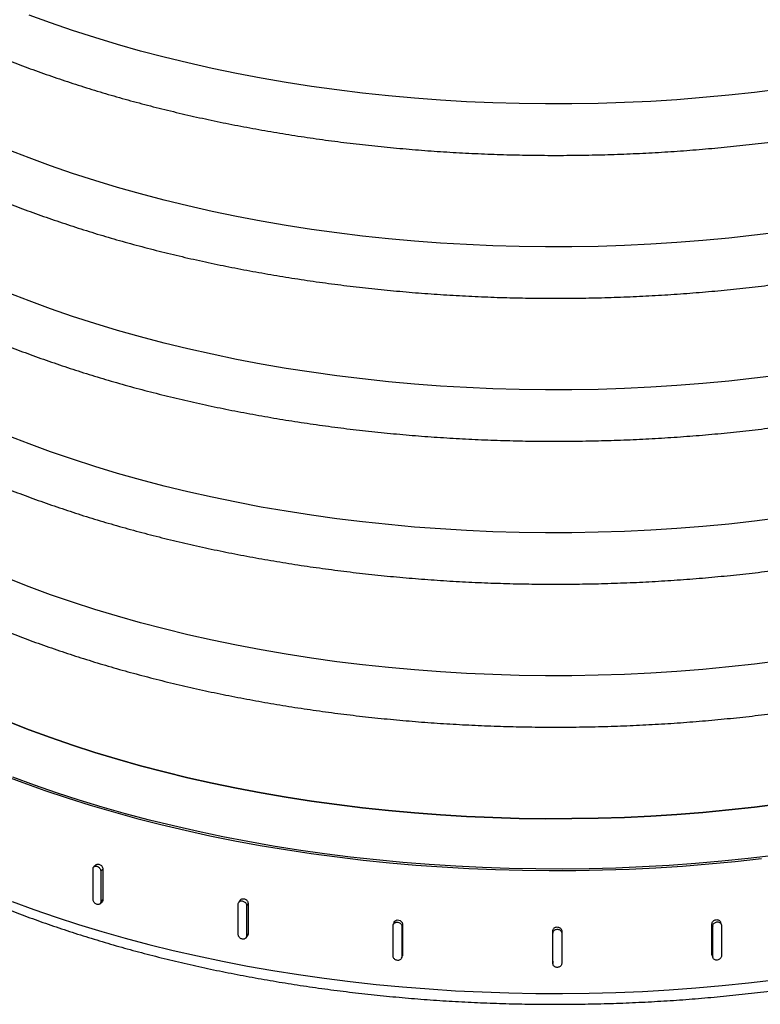
# Model space of a CAD drawing. Units: millimetres. Extents: x 5 to 415, y 5 to 292.
# Drawn here: x 307 to 341, y 73 to 118 of the extents above; entities that cross this region are included whole.
import ezdxf

# ---------------------------------------------------------------- set-up
doc = ezdxf.new("R2010")
doc.units = ezdxf.units.MM

msp = doc.modelspace()

# ---------------------------------------------------------------- linework, layer by layer
at = {"color": 7, "linetype": 'Continuous', "lineweight": 25}
for p, q in [((310.5803, 78.0377), (310.5803, 79.4092)), ((310.7199, 79.596), (310.6202, 79.5067)), ((311.0268, 79.3958), (310.9271, 79.3065)), ((310.9271, 79.3065), (310.9271, 77.935)), ((311.0268, 79.3958), (311.0268, 78.0243)), ((311.0268, 78.0243), (310.9271, 77.935)), ((317.2039, 78.005), (317.1359, 77.9081)), ((310.8871, 77.8373), (310.9868, 77.9266)), ((317.1115, 76.4568), (317.1115, 77.8283)), ((317.5557, 77.855), (317.4876, 77.7581)), ((317.4876, 77.7581), (317.4876, 76.3867)), ((317.5557, 77.855), (317.5557, 76.4835)), ((324.0764, 75.484), (324.0764, 76.8555)), ((324.1184, 77.0034), (324.084, 76.9019)), ((324.5048, 76.9215), (324.4705, 76.8201)), ((324.4705, 76.8201), (324.4705, 75.4486)), ((324.5048, 76.9215), (324.5048, 75.5501)), ((331.2631, 75.2519), (331.2631, 76.6234)), ((331.2631, 76.6234), (331.2635, 76.5204)), ((331.6631, 76.6237), (331.6635, 76.5207)), ((338.4193, 75.5631), (338.4193, 76.9345)), ((338.4193, 76.9345), (338.4544, 76.8331)), ((338.4544, 75.4617), (338.4544, 76.8331)), ((338.8403, 76.9166), (338.8052, 77.018)), ((338.8482, 76.8693), (338.8482, 75.4978)), ((317.4631, 76.3067), (317.5312, 76.4035)), ((317.5557, 76.4835), (317.4876, 76.3867)), ((331.2635, 75.1489), (331.2635, 76.5204)), ((331.6635, 76.5207), (331.6635, 75.1493)), ((324.4629, 75.4021), (324.4972, 75.5036)), ((324.5048, 75.5501), (324.4705, 75.4486)), ((324.5048, 75.5501), (324.4956, 75.504)), ((338.4193, 75.5631), (338.4544, 75.4617)), ((338.4272, 75.5157), (338.4623, 75.4143)), ((331.2631, 75.2519), (331.2635, 75.1489))]:
    msp.add_line(p, q, dxfattribs=at)
at = {"color": 7, "linetype": 'Continuous', "lineweight": 25, "flags": 128}
for points in [[(341.4933, 114.476), (340.342, 114.3306), (339.1828, 114.2027), (338.0167, 114.0927), (336.8449, 114.0004), (335.6682, 113.9261), (334.4878, 113.8698), (333.3047, 113.8315), (332.1199, 113.8113), (330.9344, 113.8092), (329.7494, 113.8251), (328.5658, 113.8592), (327.3846, 113.9113), (326.207, 113.9814), (325.0339, 114.0694), (323.8664, 114.1754), (322.7056, 114.299), (321.5523, 114.4404), (320.4077, 114.5993), (319.2727, 114.7756), (318.1484, 114.9691), (317.0357, 115.1797), (315.9356, 115.4072), (314.8491, 115.6514), (313.7771, 115.9121), (312.7205, 116.189), (311.6804, 116.4819), (310.6576, 116.7906), (309.653, 117.1147), (308.6674, 117.454), (307.7019, 117.8082)], [(341.4933, 108.0473), (340.342, 107.9018), (339.1828, 107.774), (338.0167, 107.6639), (336.8449, 107.5717), (335.6682, 107.4973), (334.4878, 107.441), (333.3047, 107.4027), (332.1199, 107.3825), (330.9344, 107.3804), (329.7494, 107.3964), (328.5658, 107.4304), (327.3846, 107.4825), (326.207, 107.5526), (325.0339, 107.6407), (323.8664, 107.7466), (322.7056, 107.8703), (321.5523, 108.0116), (320.4077, 108.1705), (319.2727, 108.3468), (318.1484, 108.5404), (317.0357, 108.751), (315.9356, 108.9785), (314.8491, 109.2227), (313.7771, 109.4833), (312.7205, 109.7602), (311.6804, 110.0531), (310.6576, 110.3618), (309.653, 110.6859), (308.6674, 111.0253), (307.7019, 111.3795), (306.7571, 111.7483)], [(341.4933, 101.6185), (340.342, 101.4731), (339.1828, 101.3452), (338.0167, 101.2351), (336.8449, 101.1429), (335.6682, 101.0686), (334.4878, 101.0123), (333.3047, 100.974), (332.1199, 100.9538), (330.9344, 100.9516), (329.7494, 100.9676), (328.5658, 101.0017), (327.3846, 101.0538), (326.207, 101.1239), (325.0339, 101.2119), (323.8664, 101.3178), (322.7056, 101.4415), (321.5523, 101.5829), (320.4077, 101.7418), (319.2727, 101.9181), (318.1484, 102.1116), (317.0357, 102.3222), (315.9356, 102.5497), (314.8491, 102.7939), (313.7771, 103.0546), (312.7205, 103.3315), (311.6804, 103.6244), (310.6576, 103.9331), (309.653, 104.2572), (308.6674, 104.5965), (307.7019, 104.9507), (306.7571, 105.3195)], [(341.4933, 95.1898), (340.342, 95.0443), (339.1828, 94.9165), (338.0167, 94.8064), (336.8449, 94.7141), (335.6682, 94.6398), (334.4878, 94.5835), (333.3047, 94.5452), (332.1199, 94.525), (330.9344, 94.5229), (329.7494, 94.5389), (328.5658, 94.5729), (327.3846, 94.625), (326.207, 94.6951), (325.0339, 94.7832), (323.8664, 94.8891), (322.7056, 95.0128), (321.5523, 95.1541), (320.4077, 95.313), (319.2727, 95.4893), (318.1484, 95.6828), (317.0357, 95.8935), (315.9356, 96.121), (314.8491, 96.3651), (313.7771, 96.6258), (312.7205, 96.9027), (311.6804, 97.1956), (310.6576, 97.5043), (309.653, 97.8284), (308.6674, 98.1678), (307.7019, 98.522), (306.7571, 98.8908)], [(341.4933, 88.761), (340.342, 88.6156), (339.1828, 88.4877), (338.0167, 88.3776), (336.8449, 88.2854), (335.6682, 88.2111), (334.4878, 88.1547), (333.3047, 88.1165), (332.1199, 88.0963), (330.9344, 88.0941), (329.7494, 88.1101), (328.5658, 88.1442), (327.3846, 88.1963), (326.207, 88.2664), (325.0339, 88.3544), (323.8664, 88.4603), (322.7056, 88.584), (321.5523, 88.7254), (320.4077, 88.8843), (319.2727, 89.0606), (318.1484, 89.2541), (317.0357, 89.4647), (315.9356, 89.6922), (314.8491, 89.9364), (313.7771, 90.1971), (312.7205, 90.474), (311.6804, 90.7669), (310.6576, 91.0755), (309.653, 91.3997), (308.6674, 91.739), (307.7019, 92.0932), (306.7571, 92.462)], [(341.4933, 82.3323), (340.342, 82.1868), (339.1828, 82.059), (338.0167, 81.9489), (336.8449, 81.8566), (335.6682, 81.7823), (334.4878, 81.726), (333.3047, 81.6877), (332.1199, 81.6675), (330.9344, 81.6654), (329.7494, 81.6814), (328.5658, 81.7154), (327.3846, 81.7675), (326.207, 81.8376), (325.0339, 81.9257), (323.8664, 82.0316), (322.7056, 82.1553), (321.5523, 82.2966), (320.4077, 82.4555), (319.2727, 82.6318), (318.1484, 82.8253), (317.0357, 83.0359), (315.9356, 83.2634), (314.8491, 83.5076), (313.7771, 83.7683), (312.7205, 84.0452), (311.6804, 84.3381), (310.6576, 84.6468), (309.653, 84.9709), (308.6674, 85.3103), (307.7019, 85.6645), (306.7571, 86.0333)], [(306.4532, 83.6593), (307.4222, 83.2912), (308.4116, 82.9379), (309.4207, 82.5996), (310.4486, 82.2767), (311.4943, 81.9694), (312.557, 81.6779), (313.6358, 81.4026), (314.7297, 81.1436), (315.8379, 80.9012), (316.9594, 80.6755), (318.0932, 80.4669), (319.2383, 80.2754), (320.3938, 80.1012), (321.5587, 79.9444), (322.732, 79.8053), (323.9127, 79.6839), (325.0998, 79.5803), (326.2922, 79.4946), (327.489, 79.4269), (328.6891, 79.3773), (329.8915, 79.3457), (331.0953, 79.3322), (332.2992, 79.3369), (333.5024, 79.3596), (334.7038, 79.4005), (335.9023, 79.4594), (337.097, 79.5364), (338.2868, 79.6312), (339.4707, 79.744), (340.6477, 79.8745)], [(341.2214, 80.0143), (340.0496, 79.8751), (338.8705, 79.7536), (337.6849, 79.6499), (336.494, 79.564), (335.2987, 79.4962), (334.1001, 79.4463), (332.8991, 79.4146), (331.6969, 79.4009), (330.4944, 79.4053), (329.2927, 79.4278), (328.0927, 79.4684), (326.8956, 79.527), (325.7023, 79.6036), (324.5138, 79.6981), (323.3313, 79.8105), (322.1556, 79.9406), (320.9878, 80.0884), (319.8289, 80.2537), (318.6798, 80.4363), (317.5416, 80.6362), (316.4152, 80.8531), (315.3017, 81.0869), (314.2018, 81.3373), (313.1166, 81.6042), (312.0471, 81.8872), (310.994, 82.1863), (309.9584, 82.5011), (308.9411, 82.8313), (307.9429, 83.1767), (306.9648, 83.537)], [(324.12, 77.003), (324.1219, 77.0127), (324.1539, 77.0601), (324.2033, 77.0938), (324.2645, 77.1101), (324.3305, 77.1072), (324.394, 77.0854), (324.4478, 77.0471), (324.4858, 76.9966), (324.5037, 76.9396), (324.5048, 76.9215), (324.5048, 76.9215)]]:
    msp.add_lwpolyline(points, dxfattribs=at)
at = {"color": 8, "linetype": 'Continuous', "lineweight": 25, "flags": 128}
for points in [[(306.7571, 86.0333), (307.7019, 85.6645), (308.6674, 85.3103), (309.653, 84.9709), (310.6576, 84.6468), (311.6804, 84.3381), (312.7205, 84.0452)], [(312.7205, 84.0452), (313.7771, 83.7683), (314.8491, 83.5076), (315.9356, 83.2634), (317.0357, 83.0359), (318.1484, 82.8253), (319.2727, 82.6318), (320.4077, 82.4555), (321.5523, 82.2966), (322.7056, 82.1553), (323.8664, 82.0316), (325.0339, 81.9257), (326.207, 81.8376), (327.3846, 81.7675), (328.5658, 81.7154), (329.7494, 81.6814), (330.9344, 81.6654), (332.1199, 81.6675), (333.3047, 81.6877), (334.4878, 81.726), (335.6682, 81.7823), (336.8449, 81.8566), (338.0167, 81.9489), (339.1828, 82.059), (340.342, 82.1868), (341.4933, 82.3323)], [(306.9351, 77.9447), (307.9144, 77.584), (308.9138, 77.2381), (309.9324, 76.9075), (310.9692, 76.5923), (312.0236, 76.2929), (313.0944, 76.0095), (314.1809, 75.7423), (315.2821, 75.4916), (316.3971, 75.2575), (317.5248, 75.0403), (318.6644, 74.8402), (319.8148, 74.6574), (320.9751, 74.4919), (322.1444, 74.3439), (323.3215, 74.2137), (324.5055, 74.1011), (325.6954, 74.0065), (326.8901, 73.9298), (328.0887, 73.8711), (329.2901, 73.8305), (330.4933, 73.8079), (331.6973, 73.8035), (332.901, 73.8172), (334.1034, 73.8491), (335.3035, 73.899), (336.5002, 73.9669), (337.6926, 74.0528), (338.8796, 74.1567), (340.0602, 74.2783), (341.2334, 74.4177)]]:
    msp.add_lwpolyline(points, dxfattribs=at)
at = {"color": 7, "linetype": 'Continuous', "lineweight": 25}
for points, knots in [([(290.6005, 136.5587), (290.5987, 136.5526), (290.5361, 136.3448), (290.4417, 135.932), (290.3201, 135.3213), (290.234, 134.7093), (290.1787, 134.0968), (290.1554, 133.4843), (290.1636, 132.872), (290.2035, 132.2605), (290.2748, 131.6501), (290.3776, 131.0411), (290.5119, 130.434), (290.6775, 129.8292), (290.8746, 129.2268), (291.1029, 128.6275), (291.3626, 128.0316), (291.6534, 127.4396), (291.9754, 126.8519), (292.3282, 126.2691), (292.7117, 125.6917), (293.1257, 125.1203), (293.5698, 124.5553), (294.0437, 123.9974), (294.5469, 123.447), (295.0789, 122.9047), (295.6394, 122.3709), (296.2277, 121.8461), (296.8434, 121.3308), (297.4858, 120.8253), (298.1544, 120.3301), (298.8486, 119.8455), (299.5678, 119.372), (300.3112, 118.9097), (301.0784, 118.4591), (301.8686, 118.0204), (302.6812, 117.594), (303.5156, 117.1801), (304.371, 116.779), (305.2469, 116.391), (306.1425, 116.0162), (307.0571, 115.655), (307.9901, 115.3075), (308.9407, 114.9739), (309.9082, 114.6546), (310.8918, 114.3497), (311.8908, 114.0593), (312.9045, 113.7837), (313.9321, 113.5231), (314.9728, 113.2776), (316.0259, 113.0474), (317.0905, 112.8326), (318.1658, 112.6334), (319.2511, 112.4498), (320.3455, 112.2821), (321.4482, 112.1304), (322.5583, 111.9947), (323.6751, 111.8751), (324.7977, 111.7717), (325.9252, 111.6846), (327.0569, 111.6138), (328.1918, 111.5594), (329.329, 111.5214), (330.4679, 111.4999), (331.6074, 111.4949), (332.7467, 111.5062), (333.8851, 111.5341), (335.0215, 111.5784), (336.1552, 111.6391), (337.2853, 111.7161), (338.4109, 111.8095), (339.5313, 111.9191), (340.6455, 112.0449), (341.7528, 112.1867), (342.8522, 112.3446), (343.943, 112.5184), (345.0244, 112.7079), (346.0955, 112.9131), (347.1556, 113.1337), (348.2038, 113.3698), (349.2394, 113.6211), (350.2615, 113.8874), (351.2695, 114.1686), (352.2625, 114.4644), (353.2398, 114.7748), (354.2007, 115.0995), (355.1444, 115.4383), (356.0703, 115.791), (356.9776, 116.1574), (357.8656, 116.5372), (358.7337, 116.9302), (359.5812, 117.3362), (360.4074, 117.7549), (361.2117, 118.1861), (361.9934, 118.6294), (362.7519, 119.0847), (363.4866, 119.5516), (364.1969, 120.0298), (364.8821, 120.5191), (365.5417, 121.019), (366.175, 121.5293), (366.7816, 122.0496), (367.3606, 122.5794), (367.9122, 123.1183), (368.4334, 123.6665), (368.8272, 124.1038), (369.0372, 124.3612), (369.0934, 124.43)], [0, 0, 0, 0, 0.0002818, 0.0097131, 0.0191169, 0.0284971, 0.0378584, 0.0472064, 0.056547, 0.0658859, 0.0752279, 0.0845792, 0.0939454, 0.1033318, 0.1127427, 0.1221816, 0.1316508, 0.1411518, 0.1506849, 0.1602497, 0.1698447, 0.179468, 0.1891171, 0.1987893, 0.2084816, 0.218191, 0.2279145, 0.2376496, 0.2473936, 0.2571444, 0.2668999, 0.2766585, 0.2864186, 0.296179, 0.3059385, 0.3156964, 0.3254521, 0.3352052, 0.3449553, 0.3547024, 0.3644461, 0.3741865, 0.3839235, 0.3936572, 0.4033876, 0.4131148, 0.422839, 0.4325602, 0.4422786, 0.4519944, 0.4617077, 0.4714188, 0.4811276, 0.4908345, 0.5005395, 0.5102429, 0.5199449, 0.5296455, 0.539345, 0.5490435, 0.5587411, 0.5684382, 0.5781347, 0.5878309, 0.5975269, 0.6072229, 0.616919, 0.6266154, 0.6363122, 0.6460096, 0.6557077, 0.6654067, 0.6751068, 0.6848081, 0.6945108, 0.7042151, 0.7139211, 0.7236291, 0.7333391, 0.7430514, 0.7527662, 0.7624835, 0.7722036, 0.7819267, 0.7916529, 0.8013823, 0.8111151, 0.8208514, 0.8305912, 0.8403347, 0.8500819, 0.8598328, 0.8695872, 0.879345, 0.8891059, 0.8988697, 0.9086358, 0.9184036, 0.9281724, 0.9379407, 0.9477072, 0.9574704, 0.9672284, 0.9769791, 0.9867201, 0.9964488, 1, 1, 1, 1]), ([(290.6005, 130.1299), (290.5987, 130.1239), (290.5361, 129.916), (290.4417, 129.5032), (290.3201, 128.8926), (290.234, 128.2805), (290.1787, 127.6681), (290.1554, 127.0555), (290.1636, 126.4433), (290.2035, 125.8317), (290.2748, 125.2213), (290.3776, 124.6124), (290.5119, 124.0053), (290.6775, 123.4004), (290.8746, 122.7981), (291.1029, 122.1988), (291.3626, 121.6028), (291.6534, 121.0108), (291.9754, 120.4231), (292.3282, 119.8404), (292.7117, 119.263), (293.1257, 118.6915), (293.5698, 118.1266), (294.0437, 117.5687), (294.5469, 117.0183), (295.0789, 116.476), (295.6394, 115.9422), (296.2277, 115.4174), (296.8434, 114.902), (297.4858, 114.3966), (298.1544, 113.9014), (298.8486, 113.4168), (299.5678, 112.9432), (300.3112, 112.4809), (301.0784, 112.0303), (301.8686, 111.5917), (302.6812, 111.1653), (303.5156, 110.7514), (304.371, 110.3503), (305.2469, 109.9622), (306.1425, 109.5875), (307.0571, 109.2262), (307.9901, 108.8787), (308.9407, 108.5452), (309.9082, 108.2259), (310.8918, 107.9209), (311.8908, 107.6306), (312.9045, 107.355), (313.9321, 107.0943), (314.9728, 106.8488), (316.0259, 106.6186), (317.0905, 106.4038), (318.1658, 106.2046), (319.2511, 106.0211), (320.3455, 105.8534), (321.4482, 105.7016), (322.5583, 105.5659), (323.6751, 105.4463), (324.7977, 105.3429), (325.9252, 105.2558), (327.0569, 105.1851), (328.1918, 105.1307), (329.329, 105.0927), (330.4679, 105.0712), (331.6074, 105.0661), (332.7467, 105.0775), (333.8851, 105.1053), (335.0215, 105.1496), (336.1552, 105.2103), (337.2853, 105.2874), (338.4109, 105.3807), (339.5313, 105.4903), (340.6455, 105.6161), (341.7528, 105.758), (342.8522, 105.9159), (343.943, 106.0896), (345.0244, 106.2791), (346.0955, 106.4843), (347.1556, 106.705), (348.2038, 106.941), (349.2394, 107.1923), (350.2615, 107.4586), (351.2695, 107.7398), (352.2625, 108.0357), (353.2398, 108.3461), (354.2007, 108.6708), (355.1444, 109.0096), (356.0703, 109.3623), (356.9776, 109.7286), (357.8656, 110.1084), (358.7337, 110.5015), (359.5812, 110.9074), (360.4074, 111.3261), (361.2117, 111.7573), (361.9934, 112.2007), (362.7519, 112.6559), (363.4866, 113.1228), (364.1969, 113.6011), (364.8821, 114.0903), (365.5417, 114.5903), (366.175, 115.1005), (366.7815, 115.6208), (367.3607, 116.1506), (367.9118, 116.6897), (368.4345, 117.2374), (368.9282, 117.7934), (369.3924, 118.3572), (369.8267, 118.9281), (370.2305, 119.5058), (370.6036, 120.0896), (370.9456, 120.6789), (371.2562, 121.273), (371.5354, 121.8714), (371.782, 122.4736), (371.9894, 123.0492), (372.0993, 123.426), (372.1498, 123.5993)], [0, 0, 0, 0, 0.0002586, 0.0089027, 0.0175216, 0.0261189, 0.0346988, 0.0432666, 0.0518276, 0.060387, 0.0689493, 0.07752, 0.0861045, 0.0947075, 0.1033329, 0.111984, 0.1206628, 0.1293708, 0.1381082, 0.1468747, 0.1556688, 0.1644889, 0.1733327, 0.1821976, 0.1910809, 0.1999799, 0.2088919, 0.2178144, 0.2267451, 0.235682, 0.2446233, 0.2535673, 0.2625129, 0.2714586, 0.2804035, 0.2893469, 0.2982884, 0.3072274, 0.3161638, 0.3250973, 0.3340277, 0.3429551, 0.3518794, 0.3608007, 0.3697189, 0.3786343, 0.3875468, 0.3964567, 0.4053639, 0.4142688, 0.4231714, 0.4320719, 0.4409704, 0.449867, 0.4587621, 0.4676556, 0.4765477, 0.4854387, 0.4943286, 0.5032176, 0.5121058, 0.5209935, 0.5298807, 0.5387676, 0.5476543, 0.5565411, 0.5654279, 0.5743149, 0.5832024, 0.5920904, 0.600979, 0.6098685, 0.6187589, 0.6276505, 0.6365434, 0.6454377, 0.6543337, 0.6632313, 0.6721309, 0.6810326, 0.6899365, 0.6988428, 0.7077516, 0.7166631, 0.7255775, 0.7344948, 0.7434153, 0.7523389, 0.7612658, 0.7701961, 0.7791297, 0.7880667, 0.7970069, 0.8059503, 0.8148966, 0.8238454, 0.8327964, 0.8417489, 0.8507023, 0.8596553, 0.8686067, 0.8775549, 0.8864985, 0.8954354, 0.9043633, 0.91328, 0.9221826, 0.9310685, 0.9399348, 0.9487786, 0.9575975, 0.9663891, 0.9751518, 0.9838844, 0.9925869, 1, 1, 1, 1]), ([(290.6005, 123.7012), (290.5987, 123.6952), (290.5361, 123.4873), (290.4417, 123.0745), (290.3201, 122.4638), (290.234, 121.8517), (290.1787, 121.2393), (290.1554, 120.6267), (290.1636, 120.0145), (290.2035, 119.403), (290.2748, 118.7926), (290.3776, 118.1836), (290.5119, 117.5765), (290.6775, 116.9716), (290.8746, 116.3693), (291.1029, 115.77), (291.3626, 115.1741), (291.6534, 114.5821), (291.9754, 113.9944), (292.3282, 113.4116), (292.7117, 112.8342), (293.1257, 112.2628), (293.5698, 111.6978), (294.0437, 111.1399), (294.5469, 110.5895), (295.0789, 110.0472), (295.6394, 109.5134), (296.2277, 108.9886), (296.8434, 108.4733), (297.4858, 107.9678), (298.1544, 107.4726), (298.8486, 106.988), (299.5678, 106.5144), (300.3112, 106.0522), (301.0784, 105.6016), (301.8686, 105.1629), (302.6812, 104.7365), (303.5156, 104.3226), (304.371, 103.9215), (305.2469, 103.5335), (306.1425, 103.1587), (307.0571, 102.7974), (307.9901, 102.45), (308.9407, 102.1164), (309.9082, 101.7971), (310.8918, 101.4922), (311.8908, 101.2018), (312.9045, 100.9262), (313.9321, 100.6656), (314.9728, 100.4201), (316.0259, 100.1899), (317.0905, 99.9751), (318.1658, 99.7758), (319.2511, 99.5923), (320.3455, 99.4246), (321.4482, 99.2729), (322.5583, 99.1372), (323.6751, 99.0176), (324.7977, 98.9142), (325.9252, 98.8271), (327.0569, 98.7563), (328.1918, 98.7019), (329.329, 98.6639), (330.4679, 98.6424), (331.6074, 98.6373), (332.7467, 98.6487), (333.8851, 98.6766), (335.0215, 98.7209), (336.1552, 98.7816), (337.2853, 98.8586), (338.4109, 98.952), (339.5313, 99.0616), (340.6455, 99.1874), (341.7528, 99.3292), (342.8522, 99.4871), (343.943, 99.6609), (345.0244, 99.8504), (346.0955, 100.0556), (347.1556, 100.2762), (348.2038, 100.5123), (349.2394, 100.7636), (350.2615, 101.0299), (351.2695, 101.311), (352.2625, 101.6069), (353.2398, 101.9173), (354.2007, 102.242), (355.1444, 102.5808), (356.0703, 102.9335), (356.9776, 103.2999), (357.8656, 103.6797), (358.7337, 104.0727), (359.5812, 104.4787), (360.4074, 104.8974), (361.2117, 105.3285), (361.9934, 105.7719), (362.7519, 106.2272), (363.4866, 106.6941), (364.1969, 107.1723), (364.8821, 107.6616), (365.5417, 108.1615), (366.175, 108.6718), (366.7815, 109.192), (367.3607, 109.7219), (367.9118, 110.2609), (368.4345, 110.8086), (368.9282, 111.3646), (369.3924, 111.9284), (369.8267, 112.4994), (370.2305, 113.0771), (370.6036, 113.6608), (370.9456, 114.2501), (371.2562, 114.8443), (371.5353, 115.4427), (371.7826, 116.0448), (371.998, 116.6499), (372.1815, 117.2575), (372.3331, 117.8671), (372.4528, 118.4781), (372.5406, 119.09), (372.5967, 119.7025), (372.6211, 120.315), (372.6138, 120.9273), (372.5748, 121.5388), (372.5049, 122.1493), (372.4014, 122.7581), (372.3012, 123.2369), (372.2249, 123.5112), (372.2045, 123.5845)], [0, 0, 0, 0, 0.0002372, 0.0081658, 0.0160713, 0.023957, 0.0318269, 0.0396854, 0.0475378, 0.0553888, 0.0632424, 0.0711038, 0.0789778, 0.0868687, 0.0947802, 0.1027152, 0.1106757, 0.1186629, 0.1266772, 0.134718, 0.1427843, 0.1508744, 0.1589861, 0.1671173, 0.1752653, 0.1834277, 0.1916021, 0.1997861, 0.2079777, 0.2161749, 0.2243761, 0.2325799, 0.240785, 0.2489902, 0.2571948, 0.265398, 0.2735994, 0.2817985, 0.2899953, 0.2981893, 0.3063806, 0.3145691, 0.3227548, 0.3309376, 0.3391177, 0.3472951, 0.35547, 0.3636424, 0.3718124, 0.3799802, 0.388146, 0.3963097, 0.4044717, 0.412632, 0.4207908, 0.4289482, 0.4371044, 0.4452595, 0.4534135, 0.4615668, 0.4697194, 0.4778714, 0.4860231, 0.4941744, 0.5023256, 0.5104768, 0.518628, 0.5267795, 0.5349314, 0.5430837, 0.5512366, 0.5593903, 0.5675449, 0.5757006, 0.5838574, 0.5920156, 0.6001752, 0.6083364, 0.6164994, 0.6246643, 0.6328312, 0.6410003, 0.6491718, 0.6573457, 0.6655222, 0.6737015, 0.6818836, 0.6900686, 0.6982567, 0.7064478, 0.714642, 0.7228393, 0.7310396, 0.7392427, 0.7474485, 0.7556566, 0.7638667, 0.7720783, 0.7802906, 0.7885026, 0.796713, 0.8049207, 0.813124, 0.8213212, 0.8295102, 0.8376888, 0.8458546, 0.854005, 0.8621374, 0.8702492, 0.8783382, 0.8864021, 0.8944395, 0.9024494, 0.9104315, 0.9183866, 0.926316, 0.9342222, 0.9421084, 0.9499787, 0.9578376, 0.9656901, 0.9735411, 0.9813945, 0.9892555, 0.997129, 1, 1, 1, 1]), ([(290.6005, 117.2724), (290.5987, 117.2664), (290.5361, 117.0585), (290.4417, 116.6457), (290.3201, 116.0351), (290.234, 115.423), (290.1787, 114.8106), (290.1554, 114.198), (290.1636, 113.5857), (290.2035, 112.9742), (290.2748, 112.3638), (290.3776, 111.7549), (290.5119, 111.1478), (290.6775, 110.5429), (290.8746, 109.9406), (291.1029, 109.3412), (291.3626, 108.7453), (291.6534, 108.1533), (291.9754, 107.5656), (292.3282, 106.9828), (292.7117, 106.4055), (293.1257, 105.834), (293.5698, 105.2691), (294.0437, 104.7112), (294.5469, 104.1608), (295.0789, 103.6184), (295.6394, 103.0847), (296.2277, 102.5599), (296.8434, 102.0445), (297.4858, 101.5391), (298.1544, 101.0439), (298.8486, 100.5593), (299.5678, 100.0857), (300.3112, 99.6234), (301.0784, 99.1728), (301.8686, 98.7342), (302.6812, 98.3078), (303.5156, 97.8939), (304.371, 97.4928), (305.2469, 97.1047), (306.1425, 96.7299), (307.0571, 96.3687), (307.9901, 96.0212), (308.9407, 95.6877), (309.9082, 95.3683), (310.8918, 95.0634), (311.8908, 94.773), (312.9045, 94.4975), (313.9321, 94.2368), (314.9728, 93.9913), (316.0259, 93.7611), (317.0905, 93.5463), (318.1658, 93.3471), (319.2511, 93.1636), (320.3455, 92.9959), (321.4482, 92.8441), (322.5583, 92.7084), (323.6751, 92.5888), (324.7977, 92.4854), (325.9252, 92.3983), (327.0569, 92.3275), (328.1918, 92.2732), (329.329, 92.2352), (330.4679, 92.2137), (331.6074, 92.2086), (332.7467, 92.22), (333.8851, 92.2478), (335.0215, 92.2921), (336.1552, 92.3528), (337.2853, 92.4299), (338.4109, 92.5232), (339.5313, 92.6328), (340.6455, 92.7586), (341.7528, 92.9005), (342.8522, 93.0583), (343.943, 93.2321), (345.0244, 93.4216), (346.0955, 93.6268), (347.1556, 93.8475), (348.2038, 94.0835), (349.2394, 94.3348), (350.2615, 94.6011), (351.2695, 94.8823), (352.2625, 95.1782), (353.2398, 95.4886), (354.2007, 95.8133), (355.1444, 96.1521), (356.0703, 96.5048), (356.9776, 96.8711), (357.8656, 97.2509), (358.7337, 97.6439), (359.5812, 98.0499), (360.4074, 98.4686), (361.2117, 98.8998), (361.9934, 99.3431), (362.7519, 99.7984), (363.4866, 100.2653), (364.1969, 100.7435), (364.8821, 101.2328), (365.5417, 101.7328), (366.175, 102.243), (366.7815, 102.7633), (367.3607, 103.2931), (367.9118, 103.8321), (368.4345, 104.3799), (368.9282, 104.9359), (369.3924, 105.4996), (369.8267, 106.0706), (370.2305, 106.6483), (370.6036, 107.2321), (370.9456, 107.8213), (371.2562, 108.4155), (371.5353, 109.0139), (371.7826, 109.616), (371.998, 110.2211), (372.1815, 110.8288), (372.3331, 111.4383), (372.4528, 112.0493), (372.5406, 112.6613), (372.5967, 113.2737), (372.6211, 113.8863), (372.6138, 114.4985), (372.5749, 115.1101), (372.5048, 115.7206), (372.4018, 116.3294), (372.293, 116.8426), (372.2066, 117.1512), (372.1764, 117.2587)], [0, 0, 0, 0, 0.0002368, 0.0081549, 0.0160498, 0.0239249, 0.0317841, 0.0396322, 0.047474, 0.0553145, 0.0631575, 0.0710083, 0.0788717, 0.086752, 0.0946529, 0.1025773, 0.1105271, 0.1185036, 0.1265071, 0.1345372, 0.1425926, 0.1506718, 0.1587727, 0.166893, 0.1750301, 0.1831815, 0.1913449, 0.1995179, 0.2076985, 0.2158847, 0.2240749, 0.2322676, 0.2404617, 0.248656, 0.2568495, 0.2650417, 0.2732321, 0.2814203, 0.289606, 0.297789, 0.3059693, 0.3141468, 0.3223215, 0.3304934, 0.3386625, 0.3468289, 0.3549928, 0.3631542, 0.3713133, 0.3794701, 0.3876249, 0.3957777, 0.4039288, 0.4120781, 0.420226, 0.4283724, 0.4365176, 0.4446617, 0.4528049, 0.4609472, 0.4690888, 0.4772299, 0.4853706, 0.493511, 0.5016513, 0.5097915, 0.5179318, 0.5260724, 0.5342133, 0.5423547, 0.5504967, 0.5586394, 0.5667831, 0.5749278, 0.5830736, 0.5912208, 0.5993695, 0.6075198, 0.6156718, 0.6238257, 0.6319817, 0.6401398, 0.6483003, 0.6564633, 0.6646288, 0.6727971, 0.6809682, 0.6891423, 0.6973194, 0.7054995, 0.7136827, 0.7218689, 0.7300582, 0.7382503, 0.7464451, 0.7546422, 0.7628413, 0.7710419, 0.7792432, 0.7874441, 0.7956435, 0.8038402, 0.8120324, 0.8202186, 0.8283966, 0.8365643, 0.8447191, 0.8528586, 0.8609801, 0.869081, 0.8771591, 0.8852122, 0.8932388, 0.9012379, 0.9092094, 0.9171537, 0.9250725, 0.9329681, 0.9408437, 0.9487034, 0.9565517, 0.9643937, 0.9722342, 0.9800771, 0.9879275, 0.9957905, 1, 1, 1, 1]), ([(290.6005, 110.8437), (290.5987, 110.8376), (290.5361, 110.6298), (290.4417, 110.2169), (290.3201, 109.6063), (290.234, 108.9942), (290.1787, 108.3818), (290.1554, 107.7692), (290.1636, 107.157), (290.2035, 106.5455), (290.2748, 105.935), (290.3776, 105.3261), (290.5119, 104.719), (290.6775, 104.1141), (290.8746, 103.5118), (291.1029, 102.9125), (291.3626, 102.3166), (291.6534, 101.7245), (291.9754, 101.1369), (292.3282, 100.5541), (292.7117, 99.9767), (293.1257, 99.4053), (293.5698, 98.8403), (294.0437, 98.2824), (294.5469, 97.732), (295.0789, 97.1897), (295.6394, 96.6559), (296.2277, 96.1311), (296.8434, 95.6158), (297.4858, 95.1103), (298.1544, 94.6151), (298.8486, 94.1305), (299.5678, 93.6569), (300.3112, 93.1947), (301.0784, 92.7441), (301.8686, 92.3054), (302.6812, 91.879), (303.5156, 91.4651), (304.371, 91.064), (305.2469, 90.676), (306.1425, 90.3012), (307.0571, 89.9399), (307.9901, 89.5924), (308.9407, 89.2589), (309.9082, 88.9396), (310.8918, 88.6346), (311.8908, 88.3443), (312.9045, 88.0687), (313.9321, 87.8081), (314.9728, 87.5626), (316.0259, 87.3323), (317.0905, 87.1176), (318.1658, 86.9183), (319.2511, 86.7348), (320.3455, 86.5671), (321.4482, 86.4154), (322.5583, 86.2796), (323.6751, 86.1601), (324.7977, 86.0567), (325.9252, 85.9696), (327.0569, 85.8988), (328.1918, 85.8444), (329.329, 85.8064), (330.4679, 85.7849), (331.6074, 85.7798), (332.7467, 85.7912), (333.8851, 85.8191), (335.0215, 85.8634), (336.1552, 85.9241), (337.2853, 86.0011), (338.4109, 86.0945), (339.5313, 86.2041), (340.6455, 86.3299), (341.7528, 86.4717), (342.8522, 86.6296), (343.943, 86.8033), (345.0244, 86.9929), (346.0955, 87.198), (347.1556, 87.4187), (348.2038, 87.6548), (349.2394, 87.906), (350.2615, 88.1724), (351.2695, 88.4535), (352.2625, 88.7494), (353.2398, 89.0598), (354.2007, 89.3845), (355.1444, 89.7233), (356.0703, 90.076), (356.9776, 90.4424), (357.8656, 90.8222), (358.7337, 91.2152), (359.5812, 91.6212), (360.4074, 92.0399), (361.2117, 92.471), (361.9934, 92.9144), (362.7519, 93.3697), (363.4866, 93.8366), (364.1969, 94.3148), (364.8821, 94.8041), (365.5417, 95.304), (366.175, 95.8143), (366.7815, 96.3345), (367.3607, 96.8644), (367.9118, 97.4034), (368.4345, 97.9511), (368.9282, 98.5071), (369.3924, 99.0709), (369.8267, 99.6419), (370.2305, 100.2196), (370.6036, 100.8033), (370.9456, 101.3926), (371.2562, 101.9867), (371.5353, 102.5852), (371.7826, 103.1872), (371.998, 103.7924), (372.1815, 104.4), (372.3331, 105.0096), (372.4528, 105.6206), (372.5406, 106.2325), (372.5967, 106.845), (372.6211, 107.4575), (372.6138, 108.0698), (372.5749, 108.6813), (372.5048, 109.2918), (372.4018, 109.9007), (372.293, 110.4138), (372.2066, 110.7224), (372.1764, 110.83)], [0, 0, 0, 0, 0.0002368, 0.0081549, 0.0160498, 0.0239249, 0.0317841, 0.0396322, 0.047474, 0.0553145, 0.0631575, 0.0710083, 0.0788717, 0.086752, 0.0946529, 0.1025773, 0.1105271, 0.1185036, 0.1265071, 0.1345372, 0.1425926, 0.1506718, 0.1587727, 0.166893, 0.1750301, 0.1831815, 0.1913449, 0.1995179, 0.2076985, 0.2158847, 0.2240749, 0.2322676, 0.2404617, 0.248656, 0.2568495, 0.2650417, 0.2732321, 0.2814203, 0.289606, 0.297789, 0.3059693, 0.3141468, 0.3223215, 0.3304934, 0.3386625, 0.3468289, 0.3549928, 0.3631542, 0.3713133, 0.3794701, 0.3876249, 0.3957777, 0.4039288, 0.4120781, 0.420226, 0.4283724, 0.4365176, 0.4446617, 0.4528049, 0.4609472, 0.4690888, 0.4772299, 0.4853706, 0.493511, 0.5016513, 0.5097915, 0.5179318, 0.5260724, 0.5342133, 0.5423547, 0.5504967, 0.5586394, 0.5667831, 0.5749278, 0.5830736, 0.5912208, 0.5993695, 0.6075198, 0.6156718, 0.6238257, 0.6319817, 0.6401398, 0.6483003, 0.6564633, 0.6646288, 0.6727971, 0.6809682, 0.6891423, 0.6973194, 0.7054995, 0.7136827, 0.7218689, 0.7300582, 0.7382503, 0.7464451, 0.7546422, 0.7628413, 0.7710419, 0.7792432, 0.7874441, 0.7956435, 0.8038402, 0.8120324, 0.8202186, 0.8283966, 0.8365643, 0.8447191, 0.8528586, 0.8609801, 0.869081, 0.8771591, 0.8852122, 0.8932388, 0.9012379, 0.9092094, 0.9171537, 0.9250725, 0.9329681, 0.9408437, 0.9487034, 0.9565517, 0.9643937, 0.9722342, 0.9800771, 0.9879275, 0.9957905, 1, 1, 1, 1]), ([(292.8226, 87.3265), (292.8956, 87.2253), (293.1052, 86.9343), (293.4743, 86.4592), (293.9391, 85.9037), (294.4334, 85.3557), (294.9566, 84.8154), (295.5081, 84.2835), (296.0876, 83.7602), (296.6944, 83.2462), (297.3281, 82.7417), (297.9881, 82.2471), (298.6737, 81.7629), (299.3845, 81.2894), (300.1198, 80.827), (300.8789, 80.3759), (301.6614, 79.9364), (302.4664, 79.509), (303.2935, 79.0939), (304.1418, 78.6912), (305.0109, 78.3014), (305.8999, 77.9247), (306.8082, 77.5613), (307.7351, 77.2114), (308.6799, 76.8754), (309.6419, 76.5533), (310.6202, 76.2455), (311.6143, 75.9521), (312.6233, 75.6733), (313.6465, 75.4094), (314.6831, 75.1604), (315.7323, 74.9266), (316.7933, 74.7082), (317.8654, 74.5052), (318.9476, 74.3178), (320.0393, 74.1461), (321.1395, 73.9903), (322.2474, 73.8504), (323.3623, 73.7266), (324.4832, 73.619), (325.6093, 73.5275), (326.7398, 73.4523), (327.8737, 73.3935), (329.0104, 73.351), (330.1488, 73.325), (331.2882, 73.3153), (332.4276, 73.3221), (333.5662, 73.3453), (334.7032, 73.3848), (335.8377, 73.4408), (336.9688, 73.5131), (338.0957, 73.6017), (339.2175, 73.7065), (340.3334, 73.8274), (341.4425, 73.9645), (342.544, 74.1175), (343.6371, 74.2863), (344.7209, 74.4709), (345.7947, 74.6712), (346.8575, 74.8869), (347.9087, 75.1179), (348.9474, 75.3642), (349.9729, 75.6254), (350.9843, 75.9015), (351.9809, 76.1923), (352.9619, 76.4975), (353.9267, 76.817), (354.8744, 77.1505), (355.8044, 77.4978), (356.716, 77.8588), (357.6083, 78.2331), (358.4809, 78.6206), (359.333, 79.0209), (360.1639, 79.4338), (360.9729, 79.8591), (361.7596, 80.2965), (362.5232, 80.7456), (363.263, 81.2063), (363.9786, 81.6781), (364.6693, 82.1608), (365.3346, 82.6541), (365.9738, 83.1575), (366.5863, 83.6708), (367.1717, 84.1936), (367.7294, 84.7254), (368.2589, 85.2659), (368.7596, 85.8145), (369.2312, 86.3709), (369.6731, 86.9345), (370.0849, 87.5048), (370.4662, 88.0813), (370.8168, 88.6634), (371.1363, 89.2505), (371.4244, 89.8421), (371.681, 90.4375), (371.906, 91.0362), (372.0992, 91.6376), (372.2605, 92.2412), (372.3902, 92.8464), (372.4874, 93.4529), (372.553, 94.035), (372.5705, 94.4153), (372.5787, 94.5927)], [0, 0, 0, 0, 0.0053496, 0.0153736, 0.0254101, 0.0354636, 0.0455318, 0.055612, 0.0657021, 0.0757998, 0.0859032, 0.0960108, 0.1061209, 0.1162325, 0.1263444, 0.1364557, 0.1465656, 0.1566738, 0.1667798, 0.1768834, 0.1869844, 0.1970827, 0.2071782, 0.2172709, 0.2273609, 0.237448, 0.2475326, 0.2576146, 0.2676941, 0.2777713, 0.2878462, 0.2979191, 0.3079901, 0.3180592, 0.3281266, 0.3381925, 0.348257, 0.3583203, 0.3683824, 0.3784436, 0.3885039, 0.3985635, 0.4086225, 0.418681, 0.4287393, 0.4387974, 0.4488554, 0.4589135, 0.4689718, 0.4790303, 0.4890894, 0.4991489, 0.5092092, 0.5192704, 0.5293325, 0.5393957, 0.5494602, 0.5595261, 0.5695935, 0.5796626, 0.5897336, 0.5998065, 0.6098815, 0.6199587, 0.6300384, 0.6401206, 0.6502054, 0.660293, 0.6703834, 0.6804768, 0.6905732, 0.7006727, 0.7107752, 0.7208807, 0.730989, 0.7411001, 0.7512137, 0.7613294, 0.7714468, 0.7815653, 0.791684, 0.8018017, 0.8119173, 0.8220293, 0.8321361, 0.8422357, 0.8523262, 0.862405, 0.8724697, 0.8825177, 0.8925462, 0.9025529, 0.9125353, 0.9224915, 0.9324203, 0.9423209, 0.9521935, 0.9620392, 0.97186, 0.981659, 0.9914399, 1, 1, 1, 1]), ([(310.5803, 79.4092), (310.5822, 79.4279), (310.5861, 79.4653), (310.6159, 79.5077), (310.6598, 79.5336), (310.7147, 79.5396), (310.7739, 79.5251), (310.8309, 79.4918), (310.8792, 79.4434), (310.9132, 79.3854), (310.9261, 79.338), (310.9269, 79.3126), (310.9271, 79.3065)], [0, 0, 0, 0, 0.1073716, 0.2147432, 0.3221155, 0.4294884, 0.5368604, 0.6442315, 0.7516031, 0.8589758, 0.9663485, 1, 1, 1, 1]), ([(310.7202, 79.5956), (310.7331, 79.6048), (310.7598, 79.6238), (310.8146, 79.6286), (310.8736, 79.6145), (310.9306, 79.5811), (310.9789, 79.5327), (311.0129, 79.4747), (311.0258, 79.4273), (311.0266, 79.4019), (311.0268, 79.3958)], [0, 0, 0, 0, 0.1305301, 0.268249, 0.4059667, 0.5436833, 0.6814005, 0.8191191, 0.9568377, 1, 1, 1, 1]), ([(310.9271, 77.935), (310.9252, 77.9163), (310.9213, 77.8789), (310.8914, 77.8364), (310.8473, 77.8103), (310.7923, 77.8042), (310.733, 77.8187), (310.6761, 77.852), (310.6279, 77.9006), (310.5941, 77.9587), (310.5814, 78.0062), (310.5805, 78.0316), (310.5803, 78.0377)], [0, 0, 0, 0, 0.1073716, 0.2147432, 0.3221155, 0.4294884, 0.5368604, 0.6442315, 0.7516031, 0.8589758, 0.9663485, 1, 1, 1, 1]), ([(311.0268, 78.0243), (311.0246, 78.006), (311.0202, 77.9693), (311.0026, 77.9363), (310.9872, 77.9275), (310.9864, 77.9271)], [0, 0, 0, 0, 0.4872833, 0.9745665, 1, 1, 1, 1]), ([(317.1115, 77.8283), (317.1135, 77.8471), (317.1177, 77.8849), (317.1501, 77.9301), (317.1977, 77.9601), (317.2573, 77.9713), (317.3216, 77.9624), (317.3833, 77.9344), (317.4357, 77.8905), (317.4726, 77.8358), (317.4865, 77.7896), (317.4874, 77.7642), (317.4876, 77.7581)], [0, 0, 0, 0, 0.1073716, 0.2147432, 0.3221155, 0.4294884, 0.5368604, 0.6442315, 0.7516031, 0.8589758, 0.9663485, 1, 1, 1, 1]), ([(317.2062, 78.0034), (317.2107, 78.0107), (317.2245, 78.0336), (317.2665, 78.0565), (317.3252, 78.0682), (317.3897, 78.0592), (317.4514, 78.0313), (317.5038, 77.9874), (317.5406, 77.9326), (317.5545, 77.8864), (317.5554, 77.8611), (317.5557, 77.855)], [0, 0, 0, 0, 0.06066971, 0.18910934, 0.31754959, 0.44598881, 0.57442695, 0.70286566, 0.83130569, 0.95974573, 1, 1, 1, 1]), ([(338.4193, 76.9345), (338.4215, 76.954), (338.4259, 76.993), (338.4598, 77.0473), (338.5098, 77.0908), (338.5723, 77.1188), (338.6395, 77.128), (338.7044, 77.1176), (338.7582, 77.0882), (338.7929, 77.0526), (338.8002, 77.0257), (338.8026, 77.0171)], [0, 0, 0, 0, 0.11806481, 0.2361296, 0.35419525, 0.47226148, 0.59032675, 0.70839104, 0.82645584, 0.94452186, 1, 1, 1, 1]), ([(324.0764, 76.8555), (324.0786, 76.8745), (324.0829, 76.9127), (324.1169, 76.9609), (324.1669, 76.9953), (324.2293, 77.0119), (324.2966, 77.009), (324.3613, 76.9867), (324.4162, 76.9477), (324.4547, 76.8963), (324.4693, 76.8514), (324.4702, 76.8261), (324.4705, 76.8201)], [0, 0, 0, 0, 0.1073716, 0.2147432, 0.3221155, 0.4294884, 0.5368604, 0.6442315, 0.7516031, 0.8589758, 0.9663485, 1, 1, 1, 1]), ([(331.2631, 76.6234), (331.2654, 76.6426), (331.2698, 76.6812), (331.3043, 76.7325), (331.355, 76.7714), (331.4184, 76.7937), (331.4867, 76.7969), (331.5524, 76.7805), (331.6081, 76.7464), (331.6472, 76.6986), (331.662, 76.6549), (331.6629, 76.6298), (331.6631, 76.6237)], [0, 0, 0, 0, 0.1073716, 0.2147431, 0.3221155, 0.4294884, 0.5368604, 0.6442315, 0.7516031, 0.8589757, 0.9663484, 1, 1, 1, 1]), ([(331.2635, 76.5204), (331.2657, 76.5396), (331.2701, 76.5782), (331.3046, 76.6294), (331.3554, 76.6684), (331.4188, 76.6907), (331.4871, 76.6939), (331.5528, 76.6775), (331.6084, 76.6434), (331.6476, 76.5955), (331.6623, 76.5519), (331.6633, 76.5267), (331.6635, 76.5207)], [0, 0, 0, 0, 0.1073716, 0.2147432, 0.3221155, 0.4294884, 0.5368604, 0.6442315, 0.7516031, 0.8589758, 0.9663485, 1, 1, 1, 1]), ([(338.4544, 76.8331), (338.4566, 76.8526), (338.4609, 76.8915), (338.4949, 76.9459), (338.5449, 76.9894), (338.6074, 77.0174), (338.6746, 77.0266), (338.7393, 77.0161), (338.794, 76.987), (338.8325, 76.9427), (338.847, 76.9004), (338.848, 76.8753), (338.8482, 76.8693)], [0, 0, 0, 0, 0.1073716, 0.2147432, 0.3221155, 0.4294884, 0.5368604, 0.6442315, 0.7516031, 0.8589758, 0.9663485, 1, 1, 1, 1]), ([(317.4876, 76.3867), (317.4855, 76.3678), (317.4813, 76.33), (317.4489, 76.2846), (317.4011, 76.2545), (317.3414, 76.2432), (317.2772, 76.2521), (317.2154, 76.2801), (317.1632, 76.3241), (317.1264, 76.3791), (317.1126, 76.4254), (317.1117, 76.4507), (317.1115, 76.4568)], [0, 0, 0, 0, 0.1073716, 0.2147432, 0.3221155, 0.4294884, 0.5368604, 0.6442315, 0.7516031, 0.8589758, 0.9663485, 1, 1, 1, 1]), ([(317.5557, 76.4835), (317.5543, 76.4642), (317.5522, 76.4346), (317.5349, 76.4127), (317.5289, 76.4051)], [0, 0, 0, 0, 0.6546059, 1, 1, 1, 1]), ([(324.4705, 75.4486), (324.4683, 75.4295), (324.4639, 75.3913), (324.4299, 75.343), (324.3799, 75.3084), (324.3174, 75.2916), (324.2501, 75.2946), (324.1854, 75.3169), (324.1306, 75.3561), (324.0921, 75.4077), (324.0776, 75.4527), (324.0766, 75.478), (324.0764, 75.484)], [0, 0, 0, 0, 0.1073716, 0.2147432, 0.3221155, 0.4294884, 0.5368604, 0.6442315, 0.7516031, 0.8589758, 0.9663485, 1, 1, 1, 1]), ([(338.4299, 75.5166), (338.4259, 75.526), (338.4196, 75.5408), (338.4194, 75.557), (338.4193, 75.5631)], [0, 0, 0, 0, 0.6284502, 1, 1, 1, 1]), ([(338.8482, 75.4978), (338.846, 75.4783), (338.8417, 75.4394), (338.8078, 75.3849), (338.7578, 75.3412), (338.6954, 75.3131), (338.6282, 75.3038), (338.5635, 75.3144), (338.5087, 75.3436), (338.4701, 75.3882), (338.4556, 75.4306), (338.4546, 75.4557), (338.4544, 75.4617)], [0, 0, 0, 0, 0.1073716, 0.2147432, 0.3221155, 0.4294884, 0.5368604, 0.6442315, 0.7516031, 0.8589758, 0.9663485, 1, 1, 1, 1]), ([(331.6635, 75.1493), (331.6613, 75.13), (331.6569, 75.0914), (331.6224, 75.04), (331.5716, 75.0008), (331.5082, 74.9784), (331.4399, 74.9753), (331.3742, 74.9917), (331.3186, 75.0259), (331.2795, 75.074), (331.2647, 75.1177), (331.2637, 75.1429), (331.2635, 75.1489)], [0, 0, 0, 0, 0.1073716, 0.2147432, 0.3221155, 0.4294884, 0.5368604, 0.6442315, 0.7516031, 0.8589758, 0.9663485, 1, 1, 1, 1])]:
    msp.add_open_spline(points, degree=3, knots=knots, dxfattribs=at)

doc.saveas('drawing.dxf')
